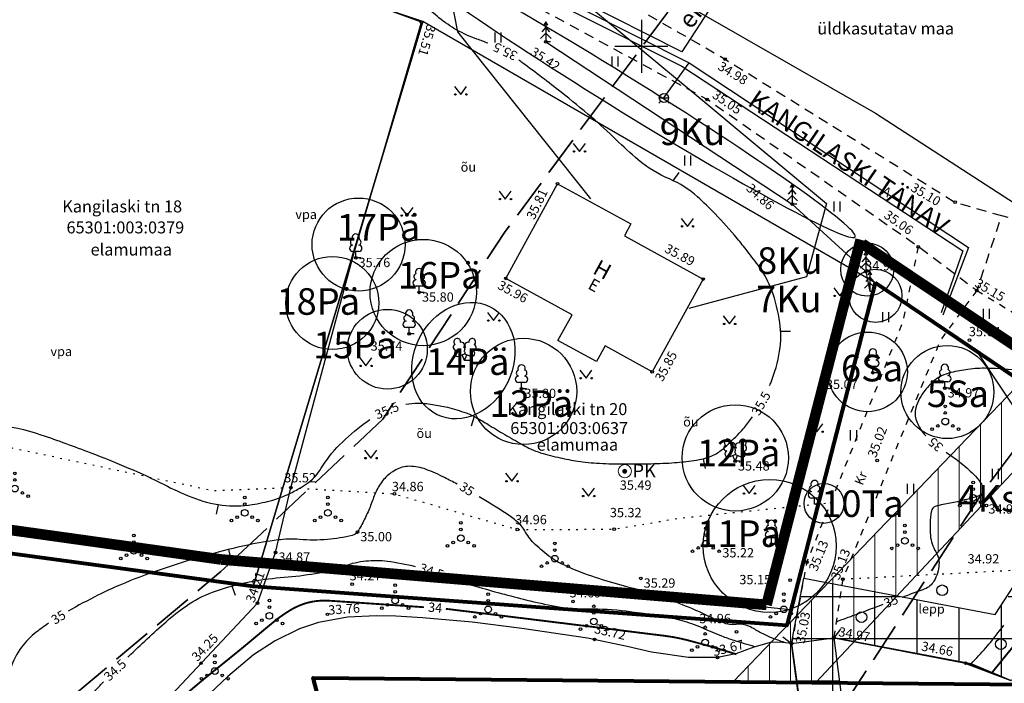
# Model space of a CAD drawing. Units: metres. Extents: x 0 to 553481, y 0 to 6584013.
# Drawn here: x 553303 to 553377, y 6583902 to 6583952 of the extents above; entities that cross this region are included whole.
import ezdxf
from ezdxf.enums import TextEntityAlignment as Align

# ---------------------------------------------------------------- set-up
doc = ezdxf.new("R2010")
doc.units = ezdxf.units.M
doc.header["$LTSCALE"] = 0.5
for name, pattern in [('ASFBET', [2.5, 1.5, -1]), ('HOONEKP', [0.02, 0.01, 0.01]), ('ISOPOHI', [0.2, 0.1, 0.1]), ('ISOPOOL', [8, 6, -2]), ('KATASTRIPIIR', [0.02, 0.01, 0.01]), ('KOLVIK', [1.25, 0.25, -1]), ('KRUUSKILL', [2, 1, -1]), ('PIIRID', [7.5, 5, -1, 0.5, -1]), ('SILD', [0.02, 0.01, 0.01]), ('VEEPIIR', [0.02, 0.01, 0.01])]:
    doc.linetypes.add(name, pattern=pattern)
doc.layers.get('0').update_dxf_attribs({"color": 1})
for name, color, linetype in [('AED', 4, 'Continuous'), ('HALJASTUS', 3, 'Continuous'), ('HOONE', 7, 'Continuous'), ('HORISONTAAL', 34, 'Continuous'), ('kallasrada', 210, 'Continuous'), ('korgus', 6, 'Continuous'), ('KTRASS', 1, 'Continuous'), ('MPKAABEL', 160, 'Continuous'), ('PIIR', 32, 'Continuous'), ('PLANEERITAVAALA-PIIR', 1, 'PIIRID'), ('PUU', 7, 'Continuous'), ('RAJATIS', 11, 'Continuous'), ('RAJATISEDET', 21, 'Continuous'), ('SITRASS', 104, 'Continuous'), ('TEE', 2, 'Continuous'), ('TEXT', 7, 'Continuous'), ('veekaitsevoond', 161, 'ISOPOOL'), ('VEEKOGU', 5, 'Continuous'), ('VKAEV', 7, 'Continuous'), ('vork', 15, 'Continuous'), ('VTRASS', 5, 'Continuous')]:
    doc.layers.add(name, color=color, linetype=linetype)
for name, color, linetype, lineweight in [('DENDRO', 3, 'Continuous', 30), ('DENDRO INFO', 7, 'Continuous', 30), ('servituut', 210, 'ISOPOOL', 20)]:
    doc.layers.add(name, color=color, linetype=linetype, lineweight=lineweight)
doc.styles.add('ESTS', font='romans.shx')
doc.styles.add('ITALIC', font='italic.shx')
doc.styles.add('romans', font='romans.shx')
doc.linetypes.add('-K-', pattern='A,10,-1.5,["K",romans,S=1.4,R=0,X=-0.7,Y=-0.7],-1.5,10,-3', length=26)
doc.linetypes.add('-KS-', pattern='A,5,[139,mkm.shx,S=0.8,R=0,X=0,Y=0],5,-1.5,["K",romans,S=1.4,R=0,X=-0.7,Y=-0.7],-1.5,10,-3', length=26)
doc.linetypes.add('-V-', pattern='A,10,-1.5,["V",romans,S=1.4,R=0,X=-0.7,Y=-0.7],-1.5,10,-3', length=26)
doc.linetypes.add('HEKK', pattern='A,0,[133,mkm.shx,S=0.6,R=0,X=0,Y=0],-2.5,[133,mkm.shx,S=0.3,R=0,X=0.3,Y=0],-2.5', length=5)
doc.linetypes.add('MP_KBL', pattern='A,8,-2,[138,mkm.shx,S=1,R=0,X=0,Y=0],6,[138,mkm.shx,S=1,R=180,X=0,Y=0],-2', length=18)
doc.linetypes.add('PUURIVI', pattern='A,0,[133,mkm.shx,S=0.8,R=0,X=0,Y=0],-5.6', length=5.6)
doc.linetypes.add('SI_KBL', pattern='A,8,-2,4,[132,mkm.shx,S=0.5,R=0,X=0,Y=0],4,-2', length=20)
doc.linetypes.add('VO_AED', pattern='A,2.5,[135,mkm.shx,S=0.6,R=0,X=0,Y=0],5,[135,mkm.shx,S=0.6,R=180,X=0,Y=0],2.5', length=10)

# ---------------------------------------------------------------- blocks, each defined once
blk = doc.blocks.new('SILOTS')
at = {"color": 0}
blk.add_line((-1.18, 1.18), (0, 0), dxfattribs=at)
blk = doc.blocks.new('LEHTP1')
at = {"color": 0, "linetype": 'Continuous'}
for p, q in [((0.48, 0.95), (-0.48, 0.95)), ((0, 0), (0, 0.95)), ((0.76, 0), (0, 0))]:
    blk.add_line(p, q, dxfattribs=at)
for centre, radius, start, end in [((0, 3.04), 0.554, 332.5799, 207.4201), ((-0.47, 1.42), 0.475, 90.0016, 269.3953), ((-0.34, 2.35), 0.465, 109.0217, 253.1415), ((0.34, 2.35), 0.465, 286.8508, 70.9859), ((0.47, 1.42), 0.475, 270.6047, 89.9984)]:
    blk.add_arc(centre, radius, start, end, dxfattribs=at)
blk = doc.blocks.new('VQSA')
at = {"color": 0, "linetype": 'Continuous'}
for centre, radius in [((0, 2.3), 0.2), ((0, 1.3), 0.2), ((0, 0), 0.5), ((-2, -1.15), 0.2), ((-1.13, -0.65), 0.2), ((1.13, -0.65), 0.2), ((2, -1.15), 0.2)]:
    blk.add_circle(centre, radius, dxfattribs=at)
blk = doc.blocks.new('VKORIS')
at = {"color": 0, "linetype": 'Continuous'}
for p, q in [((0, 4), (0, -4)), ((-4, 0), (4, 0))]:
    blk.add_line(p, q, dxfattribs=at)
blk = doc.blocks.new('mets')
at = {"color": 0, "linetype": 'Continuous'}
blk.add_circle((0, 0), 0.8, dxfattribs=at)
blk = doc.blocks.new('PRKAEV')
at = {"color": 0, "linetype": 'Continuous', "lineweight": 0}
for radius in [1, 0.3, 0.25, 0.2, 0.15, 0.1, 0.05]:
    blk.add_circle((0, 0), radius, dxfattribs=at)
at = {"color": 0, "linetype": 'Continuous', "lineweight": 0, "style": 'romans'}
blk.add_text('PK', height=2, dxfattribs=at).set_placement((1.17, -0.94))
blk = doc.blocks.new('LEHTP2')
at = {"color": 0, "linetype": 'Continuous'}
for p, q in [((-0.88, 0.67), (0.01, 1.02)), ((0, 0), (-0.35, 0.88)), ((0, 0), (0.36, 0.88)), ((0.76, 0), (0, 0)), ((0.01, 1.02), (0.89, 0.66))]:
    blk.add_line(p, q, dxfattribs=at)
at = {"color": 0, "linetype": 'Continuous', "flags": 128}
blk.add_lwpolyline([(0.01, 2.01), (-0.03, 1.86), (-0.03, 1.82), (-0.01, 1.76), (0.03, 1.69), (0.04, 1.65), (0.01, 1.58), (-0.04, 1.48), (-0.05, 1.43), (-0.04, 1.4), (-0.02, 1.34), (0.05, 1.22), (0.06, 1.18), (0.05, 1.14), (0.02, 1.07), (0.01, 1.02)], dxfattribs=at)
at = {"color": 0, "linetype": 'Continuous'}
for centre, radius, start, end in [((-1.11, 2.83), 0.512, 111.5027, 232.5173), ((-1.11, 2.83), 0.512, 350.4856, 111.5002), ((1.16, 2.81), 0.512, 67.6168, 188.6314), ((1.16, 2.81), 0.512, 306.5997, 67.6143), ((-1.26, 2.01), 0.448, 111.4304, 274.4987), ((-1.05, 1.12), 0.475, 111.5014, 291.5004), ((-0.44, 2.33), 0.448, 308.5041, 111.5725), ((0.01, 1.53), 0.475, 66.7655, 111.5015), ((0.48, 2.32), 0.45, 67.7016, 230.5126), ((1.07, 1.1), 0.475, 247.6166, 67.6155), ((1.29, 1.99), 0.448, 264.6183, 67.6866)]:
    blk.add_arc(centre, radius, start, end, dxfattribs=at)
blk = doc.blocks.new('KUUSK1')
at = {"color": 0, "linetype": 'Continuous'}
for p, q in [((0, 3), (-0.3, 2.5)), ((0.3, 2.5), (0, 3)), ((0, 3), (0, 0)), ((0, 2.2), (-0.6, 1.5)), ((0.6, 1.5), (0, 2.2)), ((0, 1.3), (-0.8, 0.5)), ((0.8, 0.5), (0, 1.3)), ((0.72, 0), (0, 0))]:
    blk.add_line(p, q, dxfattribs=at)
blk = doc.blocks.new('HEIN')
at = {"color": 0, "linetype": 'Continuous'}
for p, q in [((-0.46, 0.76), (-0.46, -0.76)), ((0.46, 0.76), (0.46, -0.76))]:
    blk.add_line(p, q, dxfattribs=at)
blk = doc.blocks.new('MURU')
at = {"color": 0, "linetype": 'Continuous'}
for p, q in [((-0.93, 1.21), (0, 0)), ((0, 0), (0.89, 1.21))]:
    blk.add_line(p, q, dxfattribs=at)
for centre in [(-0.8, 0), (0.86, 0)]:
    blk.add_ellipse(centre, major_axis=(0.0778, 0.0778), ratio=1, start_param=5.497787, end_param=11.780972, dxfattribs=at)
blk = doc.blocks.new('ISOJ')
at = {"color": 0, "linetype": 'Continuous'}
blk.add_line((0, 0), (0, 1.5), dxfattribs=at)
blk = doc.blocks.new('VESIIB')
at = {"color": 0, "linetype": 'Continuous'}
for p, q in [((-0.7, 0), (0.7, 0)), ((-0.49, -0.49), (-0.77, -0.77)), ((0.49, -0.49), (0.77, -0.77))]:
    blk.add_line(p, q, dxfattribs=at)
blk.add_circle((0, 0), 0.7, dxfattribs=at)

msp = doc.modelspace()

# ---------------------------------------------------------------- hatches: boundary and pattern name
at = {"layer": 'kallasrada', "lineweight": 25}
h = msp.add_hatch(dxfattribs=at)
h.set_pattern_fill('NET', color=256, style=0)
h.paths.add_polyline_path([(553253.24, 6583801.937), (553250.789, 6583805.226), (553264.852, 6583813.576), (553274.015, 6583818.07), (553281.026, 6583824.619), (553294.801, 6583832.011), (553304.713, 6583839.396), (553308.965, 6583841.748), (553315.251, 6583848.022), (553347.856, 6583875.162), (553368.467, 6583895.076), (553369.556, 6583895.944), (553362.467, 6583896.684), (553361.312, 6583905.051), (553362.225, 6583909.977), (553376.617, 6583907.234), (553385.92, 6583920.056), (553388.365, 6583918.892), (553377.806, 6583902.267), (553374.267, 6583903.613), (553364.488, 6583905.477), (553365.177, 6583900.426), (553372.134, 6583899.695), (553376.369, 6583898.183), (553376.193, 6583896.897), (553363.468, 6583884.286), (553351.553, 6583873.085), (553335.166, 6583859.202), (553318.867, 6583845.946), (553311.354, 6583838.746), (553299.897, 6583830.82), (553283.078, 6583821.187), (553274.419, 6583813.815), (553266.198, 6583810.181)])
at = {"layer": 'servituut', "linetype": 'Continuous', "lineweight": 20}
h = msp.add_hatch(dxfattribs=at)
h.set_pattern_fill('ANSI31', color=256, scale=0.5, angle=45, style=0)
h.paths.add_polyline_path([(553356.913, 6583902.183), (553379.989, 6583926.196), (553383.5, 6583923.845), (553363.124, 6583902.124)])

# ---------------------------------------------------------------- linework, layer by layer
at = {"layer": 'AED', "linetype": 'VO_AED', "flags": 128}
for points in [[(553323.627, 6583916.781), (553328.346, 6583934.309), (553333.449, 6583951.81), (553330.893, 6583952.731), (553327.133, 6583954.111)], [(553287.679, 6583920.924), (553284.236, 6583914.059), (553292.373, 6583905.47), (553304.827, 6583893.028), (553313.898, 6583900.391), (553321.112, 6583908.088), (553322.477, 6583911.909), (553323.627, 6583916.781)]]:
    msp.add_lwpolyline(points, dxfattribs=at)
at = {"layer": 'DENDRO'}
for centre, radius in [((553328.718, 6583935.081), 3.5), ((553326.746, 6583930.681), 3.5), ((553357.068, 6583919.025), 4), ((553363.745, 6583915.597), 1.5)]:
    msp.add_circle(centre, radius, dxfattribs=at)
at = {"layer": 'DENDRO', "color": 5}
for centre in [(553333.582, 6583931.469), (553341.135, 6583924.027)]:
    msp.add_circle(centre, 4, dxfattribs=at)
at = {"layer": 'DENDRO', "color": 3}
for centre, radius in [((553367.004, 6583933.196), 2), ((553367.616, 6583931.221), 2), ((553373.025, 6583923.979), 3.5)]:
    msp.add_circle(centre, radius, dxfattribs=at)
at = {"layer": 'DENDRO', "color": 2}
for centre, radius in [((553330.887, 6583927.2), 3), ((553359.657, 6583912.392), 5)]:
    msp.add_circle(centre, radius, dxfattribs=at)
at = {"layer": 'DENDRO', "color": 42}
msp.add_circle((553367.024, 6583925.495), 3, dxfattribs=at)
at = {"layer": 'DENDRO', "color": 2, "extrusion": (0, 0, -1)}
msp.add_ellipse((553348.255, 6583946.71), major_axis=(-17.828, 11.049), ratio=0.059729, dxfattribs=at)
at = {"layer": 'DENDRO'}
msp.add_ellipse((553336.605, 6583926.347), major_axis=(1.972, 4.072), ratio=0.822173, start_param=-1.570796, end_param=4.712389, dxfattribs=at)
at = {"layer": 'HALJASTUS', "linetype": 'PUURIVI', "flags": 128}
msp.add_lwpolyline([(553342.802, 6583950.341), (553361.341, 6583938.13), (553366.889, 6583933.042), (553367.205, 6583931.552)], dxfattribs=at)
at = {"layer": 'HALJASTUS', "linetype": 'HEKK', "flags": 128}
msp.add_lwpolyline([(553375.107, 6583927.261), (553381.737, 6583917.259)], dxfattribs=at)
at = {"layer": 'HALJASTUS', "linetype": 'KOLVIK', "flags": 128}
for points in [[(553323.627, 6583916.781), (553317.791, 6583916.541), (553289.066, 6583922.646)], [(553323.627, 6583916.781), (553331.414, 6583916.321), (553340.663, 6583913.634), (553347.952, 6583913.657), (553352.89, 6583914.497), (553364.238, 6583915.655)], [(553365.158, 6583909.906), (553378.419, 6583910.599), (553383.024, 6583909.767)]]:
    msp.add_lwpolyline(points, dxfattribs=at)
at = {"layer": 'HOONE', "linetype": 'HOONEKP', "flags": 128}
msp.add_lwpolyline([(553343.69, 6583939.66), (553349.216, 6583936.635), (553348.722, 6583935.733), (553354.657, 6583932.484), (553350.818, 6583925.506), (553347.269, 6583927.458), (553346.616, 6583926.271), (553343.725, 6583927.862), (553344.785, 6583929.789), (553339.791, 6583932.537), (553343.69, 6583939.66)], dxfattribs=at)
at = {"layer": 'HORISONTAAL', "linetype": 'ISOPOHI'}
for points in [[(553338.456, 6583950.225, 0.016975), (553337.627, 6583950.544, -0.088696), (553334.764, 6583952.148, -0.019912), (553333.731, 6583953.067, -0.016794), (553332.59, 6583954.244, -0.050804), (553331.658, 6583955.509, 0.050651), (553330.725, 6583956.777, 0.074945), (553330.358, 6583957.076, 0.03276), (553329.397, 6583957.565)], [(553359.652, 6583924.474, 0.003439), (553359.733, 6583924.661, 0.062295), (553360.408, 6583927.058, 0.072614), (553360.42, 6583929.197, 0.052903), (553359.809, 6583931.633, 0.067904), (553358.893, 6583933.365, 0.008866), (553357.976, 6583934.596, 0.011224), (553357.214, 6583935.538, 0.014531), (553355.544, 6583937.398, 0.019977), (553354.238, 6583938.664, 0.082141), (553352.113, 6583940.014, -0.075002), (553349.768, 6583941.459, -0.018131), (553348.088, 6583942.986, 0.016596), (553346.258, 6583944.661, 0.010408), (553343.955, 6583946.55, 0.008558), (553341.069, 6583948.74, 0.006726), (553340.783, 6583948.944, -0.088696)], [(553381.536, 6583924.425, 0.039088), (553379.729, 6583925.308, 0.066791), (553378.583, 6583925.593, 0.02171), (553376.007, 6583925.764, 0.039306), (553374.583, 6583925.685, 0.026775), (553373.316, 6583925.445, 0.044556), (553372.583, 6583925.193, 0.07493), (553372.099, 6583924.884, 0.040097), (553371.352, 6583924.117, 0.105098), (553370.661, 6583922.798, 0.160777), (553370.706, 6583921.812, 0.072155), (553371.187, 6583920.948, 0.018731), (553371.413, 6583920.675, 0.025723)], [(553332.282, 6583923.056, -0.024494), (553333.193, 6583923.148, -0.045114), (553333.69, 6583923.129, -0.009715), (553334.855, 6583922.955, -0.020247), (553335.408, 6583922.838, -0.023778), (553336.826, 6583922.406, -0.042458), (553337.581, 6583922.061, -0.01039), (553338.473, 6583921.534, 0.007429), (553339.715, 6583920.79, 0.00274), (553341.011, 6583920.049, 0.007), (553341.524, 6583919.769, 0.044384), (553342.234, 6583919.471, 0.02225), (553343.715, 6583919.07, 0.011074), (553345.044, 6583918.804, 0.019769), (553345.797, 6583918.701, 0.007928), (553346.633, 6583918.634, 0.007253), (553347.55, 6583918.588, 0.008809), (553348.692, 6583918.567, 0.004962), (553350.718, 6583918.587, 0.013667), (553352.507, 6583918.671, 0.016954), (553353.942, 6583918.827, 0.026578), (553354.733, 6583918.983, 0.03816), (553355.265, 6583919.162, 0.031812), (553355.624, 6583919.342, 0.027473), (553356.013, 6583919.598, 0.03008), (553356.294, 6583919.834, 0.007399), (553357.364, 6583920.877, 0.027843), (553357.755, 6583921.317, 0.016255), (553358.356, 6583922.125)], [(553301.263, 6583921.51, -0.063669), (553304.816, 6583920.769, -0.007541), (553308.558, 6583919.412, -0.009754), (553311.413, 6583918.263, -0.018099), (553314.078, 6583917.015, 0.023309), (553316.158, 6583916.066, 0.065039), (553318.446, 6583915.479, 0.067986), (553320.706, 6583915.511, 0.033565), (553322.26, 6583915.855, 0.040492), (553323.493, 6583916.326, 0.020579), (553324.354, 6583916.783, 0.027922), (553324.954, 6583917.179, 0.099149), (553325.909, 6583918.24, -0.063024), (553327.28, 6583920.003, -0.036065), (553329.148, 6583921.613, -0.013861), (553329.575, 6583921.913, -0.063859)], [(553372.943, 6583919.444, -0.024511), (553373.937, 6583918.737, -0.026852), (553375.016, 6583917.788, -0.050579), (553375.506, 6583917.2, -0.149491), (553375.709, 6583916.536, -0.29071), (553375.506, 6583916.216, -0.040286), (553375.197, 6583916.101, -0.009075), (553373.783, 6583915.725, -0.023261), (553372.713, 6583915.513, 0.041829), (553372.123, 6583915.373, 0.278713), (553371.83, 6583915.033, 0.063241), (553371.754, 6583913.191, 0.117222), (553372.156, 6583911.971, -0.153036), (553372.4, 6583911.008, -0.118763), (553372.023, 6583909.755, -0.172059), (553371.323, 6583909.163, -0.002542), (553370.16, 6583908.731, 0.001193), (553369.595, 6583908.523, 0.00006)], [(553336.127, 6583917.052, 0.007065), (553335.19, 6583917.542, 0.023223), (553333.814, 6583918.159, 0.098173), (553332.536, 6583918.391, 0.121156), (553331.513, 6583918.121, 0.07989), (553330.691, 6583917.486, 0.079347), (553330.105, 6583916.62, 0.02115), (553329.719, 6583915.692, -0.020465), (553329.322, 6583914.732, -0.014933), (553328.848, 6583913.785, -0.040804), (553328.637, 6583913.459, -0.168291), (553328.235, 6583913.195, -0.041615), (553326.369, 6583912.886, -0.040265), (553324.281, 6583912.885, 0.051296), (553322.641, 6583912.848, 0.021076), (553320.388, 6583912.468, 0.015764), (553317.421, 6583911.739, 0.014468), (553313.788, 6583910.611, 0.016947), (553310.753, 6583909.454, 0.01753), (553309.107, 6583908.693, 0.010979), (553306.861, 6583907.494, 0.037192)], [(553360.749, 6583905.147, -0.016041), (553359.869, 6583905.46, -0.022848), (553359.27, 6583905.727, -0.017717), (553358.539, 6583906.126, 0.029971), (553358.1, 6583906.352, 0.135072), (553357.146, 6583906.493, -0.126153), (553356.123, 6583906.627, -0.021431), (553355.03, 6583907.119, 0.0189), (553353.793, 6583907.684, 0.003931), (553351.911, 6583908.442, 0.009413), (553351.117, 6583908.738, 0.029094), (553349.959, 6583909.07, -0.016181), (553347.864, 6583909.612, -0.015908), (553345.753, 6583910.306, -0.021209), (553344.212, 6583910.942, -0.046451), (553343.205, 6583911.529, -0.03516), (553342.019, 6583912.508, -0.073627), (553341.291, 6583913.439, 0.086465), (553340.649, 6583914.218, 0.033877), (553339.828, 6583914.832, 0.008767), (553337.785, 6583916.103, 0.015292)], [(553311.361, 6583904.027, -0.000211), (553311.411, 6583904.076, -0.013656), (553314.236, 6583906.696, -0.027493), (553315.743, 6583907.879, -0.063696), (553317.727, 6583908.92, -0.045066), (553320.777, 6583909.75, -0.025725), (553323.114, 6583910.042, 0.02561), (553325.461, 6583910.335, 0.040039), (553327.693, 6583910.918, -0.057345), (553329.267, 6583911.271, -0.057383), (553330.89, 6583911.258, -0.034332), (553332.989, 6583910.851, -0.019102)], [(553335.705, 6583909.967, 0.015925), (553337.768, 6583909.297, 0.010487), (553341.627, 6583908.267, 0.01887), (553343.802, 6583907.821, 0.045532), (553346, 6583907.659, -0.035075), (553348.855, 6583907.508, -0.016876), (553352.298, 6583906.965, -0.038282), (553353.782, 6583906.56, -0.017538), (553354.559, 6583906.251, 0.009135), (553356.041, 6583905.632, 0.016802), (553356.968, 6583905.301, 0.010264), (553358.511, 6583904.842)], [(553368.183, 6583907.992, 0.00003), (553367.405, 6583907.699, -0.000053), (553365.963, 6583907.155, -0.00254), (553365.674, 6583907.048, -0.000756), (553364.702, 6583906.694)], [(553305.383, 6583906.581, 0.015718), (553304.456, 6583905.902, 0.064627), (553303.355, 6583904.785, 0.091028), (553302.531, 6583903.151, -0.057699), (553301.409, 6583900.506, -0.015772), (553299.955, 6583898.124, -0.07277), (553299.552, 6583897.668, -0.063744), (553298.716, 6583897.129, 0.027247), (553296.68, 6583896.015, 0.01595), (553292.642, 6583893.329, 0.08033), (553291.952, 6583892.648, 0.07405), (553291.132, 6583891.086, -0.031247), (553289.519, 6583887.25, -0.006185), (553287.105, 6583882.533, -0.042844), (553286.691, 6583881.888, -0.040938), (553285.764, 6583880.87, -0.010664), (553282.752, 6583878.178, -0.002758)], [(553374.814, 6583903.53, 0.007462), (553375.937, 6583904.743, 0.017951), (553376.377, 6583905.271, 0.001147), (553377.281, 6583906.442, 0.022422)], [(553284.634, 6583876.591, 0.000112), (553284.944, 6583876.862, 0.004823), (553290.718, 6583882.016, 0.075886), (553291.03, 6583882.4, 0.009986), (553291.267, 6583882.826, 0.000924), (553293.738, 6583887.483, 0.00102), (553294.407, 6583888.757, -0.001719), (553294.805, 6583889.512, -0.087894), (553295.438, 6583890.321, -0.047312), (553296.964, 6583891.45, -0.060982), (553298.603, 6583892.183, 0.041205), (553301.063, 6583893.169, 0.027326), (553303.95, 6583894.814, 0.053322), (553305.277, 6583895.886, 0.132882), (553306.328, 6583897.718, -0.113045), (553307.473, 6583899.908, -0.01256), (553309.143, 6583901.768, -0.001632), (553309.518, 6583902.162, -0.013656)]]:
    msp.add_lwpolyline(points, format="xyb", dxfattribs=at)
at = {"layer": 'HORISONTAAL', "linetype": 'ISOPOHI', "const_width": 0.14}
for points in [[(553383.189, 6583912.12, 0.008408), (553381.739, 6583909.577, -0.032439), (553381.173, 6583908.686, -0.01779), (553380.624, 6583907.989, 0.0036), (553377.818, 6583904.625, 0.001641), (553377.404, 6583904.118, 0.000673), (553376.399, 6583902.876)], [(553333.65, 6583907.788, 0.000046), (553329.838, 6583908.051, 0.000146), (553328.078, 6583908.172, 0.000166), (553326.532, 6583908.277, 0.049232), (553325.48, 6583908.244, 0.053183), (553324.531, 6583908.017, 0.050523), (553323.575, 6583907.563, 0.03547), (553322.345, 6583906.695, 0.003487), (553320.726, 6583905.352, -0.004605), (553319.498, 6583904.338, -0.00079), (553318.094, 6583903.204, 0.001049), (553317.037, 6583902.349, 0.004977), (553316.821, 6583902.17, 0.000401), (553314.166, 6583899.921, 0.020351), (553313.068, 6583898.91, 0.011009), (553311.16, 6583896.918)], [(553357.158, 6583904.245, 0.014248), (553353.451, 6583905.313, 0.032017), (553351.763, 6583905.634, 0.000074), (553346.24, 6583906.322, 0.000292), (553344.845, 6583906.494, 0.000169), (553335.284, 6583907.668, 0.010632)]]:
    msp.add_lwpolyline(points, format="xyb", dxfattribs=at)
at = {"layer": 'kallasrada', "lineweight": 25}
for p, q in [((553376.617, 6583907.234), (553381.544, 6583914.824)), ((553361.312, 6583905.051), (553362.225, 6583909.977)), ((553361.312, 6583905.051), (553362.225, 6583909.977)), ((553362.225, 6583909.977), (553376.617, 6583907.234)), ((553362.225, 6583909.977), (553376.617, 6583907.234)), ((553361.312, 6583905.051), (553362.467, 6583896.684)), ((553362.467, 6583896.684), (553361.312, 6583905.051)), ((553364.488, 6583905.477), (553374.267, 6583903.613)), ((553374.814, 6583903.53), (553364.488, 6583905.477)), ((553364.488, 6583905.477), (553365.143, 6583900.425)), ((553364.489, 6583905.481), (553365.143, 6583900.425)), ((553374.267, 6583903.613), (553377.806, 6583902.267)), ((553377.806, 6583902.267), (553374.814, 6583903.53))]:
    msp.add_line(p, q, dxfattribs=at)
at = {"layer": 'korgus', "linetype": 'Continuous'}
for centre in [(553333.449, 6583951.81), (553342.802, 6583950.341), (553356.297, 6583949.037), (553354.943, 6583945.996), (553343.69, 6583939.66), (553361.341, 6583938.13), (553373.609, 6583938.265), (553370.844, 6583934.915), (553328.504, 6583934.08), (553339.791, 6583932.537), (553354.657, 6583932.484), (553366.889, 6583933.042), (553375.24, 6583931.62), (553333.281, 6583931.482), (553332.526, 6583928.363), (553374.693, 6583927.886), (553350.818, 6583925.506), (553367.423, 6583925.438), (553340.984, 6583924.234), (553372.838, 6583924.275), (553357.056, 6583918.772), (553367.75, 6583918.825), (553348.757, 6583918.026), (553323.627, 6583916.781), (553331.414, 6583916.321), (553328.633, 6583913.448), (553340.663, 6583913.634), (553347.952, 6583913.657), (553359.791, 6583912.533), (553322.477, 6583911.909), (553362.447, 6583911.174), (553328.237, 6583909.515), (553349.963, 6583909.958), (553361.19, 6583909.819), (553365.158, 6583909.906), (553321.112, 6583908.088), (553344.856, 6583908.218), (553326.371, 6583907.253), (553357.162, 6583905.932), (553346.48, 6583905.368), (553361.312, 6583905.051), (553364.488, 6583905.477), (553316.86, 6583903.567), (553355.733, 6583904.006), (553374.384, 6583903.586)]:
    msp.add_circle(centre, 0.1, dxfattribs=at)
at = {"layer": 'KTRASS', "linetype": '-K-'}
msp.add_lwpolyline([(553260.156, 6584010.201), (553264.69, 6584000.85), (553276.073, 6583984.343), (553285.7, 6583977), (553306.99, 6583965.99), (553312.24, 6583964.12), (553337.3, 6583956.42), (553353.038, 6583948.501), (553374.203, 6583934.602), (553372.568, 6583929.944)], dxfattribs=at)
at = {"layer": 'KTRASS', "color": 6, "linetype": '-KS-'}
msp.add_lwpolyline([(553355.096, 6583952.749), (553353.05, 6583949.592), (553337.736, 6583957.323), (553313.087, 6583964.851), (553308.268, 6583966.534), (553286.645, 6583977.461), (553285.996, 6583977.904), (553284.583, 6583979.014), (553277.021, 6583984.795), (553265.649, 6584001.209), (553261.189, 6584010.201)], dxfattribs=at)
at = {"layer": 'MPKAABEL', "linetype": 'MP_KBL', "flags": 128}
msp.add_lwpolyline([(553334.929, 6583964.151), (553335.45, 6583954.692), (553336.171, 6583951.096), (553346.182, 6583938.529)], dxfattribs=at)
at = {"layer": 'PIIR', "linetype": 'KATASTRIPIIR', "flags": 128}
for points in [[(553319.442, 6583967.718), (553338.74, 6583961.52), (553367.62, 6583944.97), (553388.63, 6583931.37), (553389.234, 6583950.246)], [(553299.839, 6583943.206), (553284.34, 6583914.29), (553320.79, 6583909.34), (553333.56, 6583951.86), (553316.241, 6583957.654)]]:
    msp.add_lwpolyline(points, dxfattribs=at)
for points in [[(553333.56, 6583951.86), (553320.79, 6583909.34), (553360.95, 6583906.42), (553367.59, 6583932.21)], [(553293.73, 6583835.68), (553305.18, 6583822.45), (553329.55, 6583838.82), (553331.73, 6583840.28), (553376.06, 6583879.38), (553392.31, 6583901.85), (553325.29, 6583902.48), (553326.37, 6583898.34), (553328.75, 6583889.2), (553280.66, 6583850.78)]]:
    msp.add_lwpolyline(points, close=True, dxfattribs=at)
at = {"layer": 'PIIR', "linetype": 'KATASTRIPIIR', "lineweight": 80, "flags": 128}
msp.add_lwpolyline([(553367.59, 6583932.21), (553360.95, 6583906.42), (553320.79, 6583909.34), (553284.34, 6583914.28), (553240.66, 6583941.38), (553210.72, 6583941.5), (553197.25, 6583929.34), (553195, 6583920.05), (553203.33, 6583847.78), (553236.15, 6583841.56), (553236.51, 6583842.25), (553280.66, 6583850.78), (553328.75, 6583889.2), (553326.37, 6583898.34), (553325.29, 6583902.48), (553392.31, 6583901.85), (553400.81, 6583909.76), (553386.12, 6583919.69)], close=True, dxfattribs=at)
at = {"layer": 'PLANEERITAVAALA-PIIR', "color": 12, "ltscale": 0.7, "true_color": 0xc70000, "const_width": 0.8}
for points in [[(553366.506, 6583935.445), (553359.421, 6583907.966)], [(553404.016, 6583910.109), (553366.631, 6583935.141)], [(553318.388, 6583911.379), (553284.971, 6583916.059)], [(553359.421, 6583907.966), (553318.388, 6583911.379)]]:
    msp.add_lwpolyline(points, dxfattribs=at)
at = {"layer": 'RAJATIS', "linetype": 'SILD', "flags": 128}
msp.add_lwpolyline([(553361.312, 6583905.051), (553364.488, 6583905.477), (553365.143, 6583900.425), (553361.968, 6583899.998), (553361.312, 6583905.051)], dxfattribs=at)
at = {"layer": 'servituut', "linetype": 'Continuous', "lineweight": 20, "flags": 128}
msp.add_lwpolyline([(553356.913, 6583902.183), (553379.989, 6583926.196), (553383.5, 6583923.845), (553363.124, 6583902.124), (553356.913, 6583902.183)], dxfattribs=at)
at = {"layer": 'SITRASS', "linetype": 'SI_KBL', "flags": 128}
for points in [[(553328.084, 6583962.126), (553331.517, 6583961.07), (553339.385, 6583958.314), (553341.239, 6583956.938), (553342.492, 6583956.009), (553348.314, 6583951.166), (553354.465, 6583946.05), (553358.117, 6583943.012), (553363.939, 6583938.169), (553362.436, 6583932.657)], [(553362.436, 6583932.657), (553353.578, 6583930.257)]]:
    msp.add_lwpolyline(points, dxfattribs=at)
at = {"layer": 'TEE', "color": 251, "linetype": 'ASFBET', "flags": 128}
msp.add_lwpolyline([(553328.749, 6583961.737), (553341, 6583957.35), (553347.814, 6583953.927), (553356.297, 6583949.037), (553373.609, 6583938.265), (553377.107, 6583937.257), (553375.24, 6583931.62), (553370.844, 6583934.915), (553354.943, 6583945.996), (553339.689, 6583954.275), (553330.466, 6583957.832), (553327.762, 6583958.68)], dxfattribs=at)
at = {"layer": 'TEE', "color": 251, "linetype": 'KRUUSKILL', "flags": 128}
for points in [[(553377.107, 6583937.257), (553380.466, 6583936.423), (553382.081, 6583936.898)], [(553370.844, 6583934.915), (553369.656, 6583929.213), (553362.447, 6583911.174), (553361.312, 6583905.051)], [(553375.24, 6583931.62), (553372.511, 6583927.895), (553365.158, 6583909.906), (553364.489, 6583905.481)], [(553375.24, 6583931.62), (553380.102, 6583928.672), (553385.214, 6583924.134), (553388.159, 6583921.355)]]:
    msp.add_lwpolyline(points, dxfattribs=at)
at = {"layer": 'veekaitsevoond', "color": 205, "lineweight": 35, "flags": 128}
for points in [[(553361.51, 6583965.418), (553339.751, 6583936.065), (553330.554, 6583921.942)], [(553330.554, 6583921.942), (553318.362, 6583910.48), (553306.94, 6583900.863), (553301.976, 6583896.597), (553285.209, 6583882.925), (553278.163, 6583876.141), (553271.375, 6583871.445)]]:
    msp.add_lwpolyline(points, dxfattribs=at)
at = {"layer": 'veekaitsevoond', "lineweight": 35, "flags": 128}
msp.add_lwpolyline([(553382.813, 6583926.03), (553375.589, 6583916.284), (553365.101, 6583900.21)], dxfattribs=at)
at = {"layer": 'VEEKOGU', "linetype": 'VEEPIIR', "flags": 128}
for points in [[(553389.504, 6583918.861), (553384.911, 6583912.665), (553379.721, 6583904.695), (553378.26, 6583902.418), (553377.806, 6583902.267), (553374.453, 6583903.577), (553364.488, 6583905.477)], [(553358.524, 6583907.892), (553361.255, 6583907.605)], [(553361.312, 6583905.051), (553360.634, 6583905.144), (553359.798, 6583905.149), (553358.464, 6583904.789), (553357.109, 6583904.274), (553355.733, 6583904.006), (553353.553, 6583903.997), (553350.766, 6583904.416), (553348.927, 6583904.824), (553345.956, 6583905.469), (553341.015, 6583906.199), (553337.28, 6583906.653), (553333.526, 6583906.996), (553331.534, 6583907.112), (553330.067, 6583907.147), (553327.881, 6583907.04), (553325.709, 6583906.638), (553324.273, 6583906.159), (553322.435, 6583905.268), (553320.82, 6583904.21), (553318.867, 6583902.583), (553317.109, 6583900.902), (553315.756, 6583899.69), (553313.852, 6583898.286), (553311.854, 6583896.992), (553310.174, 6583895.883), (553307.586, 6583893.806), (553306.14, 6583892.303), (553303.515, 6583889.463), (553300.492, 6583886.308), (553297.297, 6583883.32), (553294.49, 6583880.713), (553292.782, 6583879.13), (553289.168, 6583875.779), (553286.199, 6583873.175), (553282.767, 6583870.266), (553279.458, 6583867.462), (553277.447, 6583865.758), (553274.452, 6583863.93), (553270.524, 6583861.532), (553264.041, 6583858.27), (553256.767, 6583856.317), (553247.146, 6583854.518), (553238.963, 6583854.159), (553227.185, 6583855.957), (553202.577, 6583861.897), (553201.945, 6583861.651), (553199.243, 6583853.228), (553199.401, 6583852.63), (553207.472, 6583851.358), (553214.371, 6583850.429), (553229.16, 6583847.92), (553237.585, 6583847.301), (553246.34, 6583847.496), (553254.339, 6583848.764), (553261.72, 6583850.898), (553267.287, 6583852.72), (553272.412, 6583855.327), (553279.875, 6583860.722), (553287.271, 6583866.987), (553296.149, 6583875.019), (553306.315, 6583884.589), (553310.128, 6583887.992), (553313.78, 6583890.626), (553317.446, 6583892.837), (553321.743, 6583894.841), (553326.788, 6583896.628), (553329.638, 6583897.024), (553334.493, 6583897.655), (553341.388, 6583899.161), (553345.165, 6583899.772), (553349.667, 6583899.674), (553354.984, 6583899.711), (553358.626, 6583899.871), (553361.968, 6583899.998)]]:
    msp.add_lwpolyline(points, dxfattribs=at)
at = {"layer": 'VTRASS', "linetype": '-V-'}
for points in [[(553285.7, 6583977.5), (553286.39, 6583977.03), (553307.594, 6583966.24), (553312.931, 6583964.376), (553337.549, 6583956.858), (553353.587, 6583948.761), (553374.618, 6583934.861), (553372.699, 6583929.761)], [(553351.703, 6583946.109), (553353.587, 6583948.761)]]:
    msp.add_lwpolyline(points, dxfattribs=at)

# ---------------------------------------------------------------- block references
at = {"layer": 'HALJASTUS', "linetype": 'Continuous', "xscale": 0.5, "yscale": 0.5, "zscale": 0.5}
for name, p in [('HEIN', (553339.2, 6583950.656)), ('HEIN', (553348.011, 6583948.858)), ('MURU', (553336.405, 6583946.376)), ('MURU', (553345.34, 6583942.09)), ('HEIN', (553353.477, 6583941.408)), ('MURU', (553339.757, 6583938.502)), ('MURU', (553332.372, 6583937.262)), ('HEIN', (553364.708, 6583937.936)), ('MURU', (553353.468, 6583936.448)), ('MURU', (553364.948, 6583931.219)), ('HEIN', (553375.954, 6583929.867)), ('MURU', (553338.885, 6583929.359)), ('MURU', (553356.632, 6583929.111)), ('HEIN', (553368.372, 6583929.614)), ('MURU', (553329.268, 6583925.949)), ('MURU', (553345.836, 6583925.019)), ('VQSA', (553372.877, 6583921.755)), ('MURU', (553363.21, 6583920.989)), ('HEIN', (553365.952, 6583920.726)), ('MURU', (553329.64, 6583919.005)), ('VQSA', (553302.849, 6583916.713)), ('MURU', (553340.251, 6583917.269)), ('HEIN', (553376.635, 6583917.813)), ('MURU', (553358.121, 6583916.339)), ('HEIN', (553370.244, 6583916.692)), ('VQSA', (553374.968, 6583916.025)), ('MURU', (553346.021, 6583916.152)), ('VQSA', (553320.147, 6583914.889)), ('VQSA', (553326.416, 6583914.889)), ('VQSA', (553336.41, 6583912.987)), ('VQSA', (553369.841, 6583912.79)), ('VQSA', (553311.816, 6583912.035)), ('VQSA', (553354.85, 6583912.571)), ('VQSA', (553343.488, 6583911.442)), ('VQSA', (553331.472, 6583908.292)), ('VQSA', (553338.465, 6583907.628)), ('VQSA', (553360.718, 6583907.628)), ('mets', (553372.642, 6583909.063)), ('VQSA', (553322.003, 6583907.141)), ('VQSA', (553346.427, 6583906.709)), ('mets', (553366.564, 6583907.037)), ('VQSA', (553354.797, 6583905.127)), ('mets', (553377.051, 6583905.011)), ('VQSA', (553317.896, 6583902.984))]:
    msp.add_blockref(name, p, dxfattribs=at)
at = {"layer": 'HORISONTAAL', "xscale": 0.5, "yscale": 0.5, "zscale": 0.5}
for p, rotation in [((553352.402, 6583939.885), 323.7624347838053), ((553360.481, 6583928.569), 270.0801000947981), ((553337.423, 6583922.131), 163.0076283865485), ((553354.658, 6583918.965), 191.5437567447718), ((553318.146, 6583915.521), 168.4201386392295), ((553318.926, 6583912.134), 194.4471692027618), ((553319.18, 6583909.389), 200.3790555516852)]:
    msp.add_blockref('ISOJ', p, dxfattribs=dict(at, rotation=rotation))
at = {"layer": 'PUU', "linetype": 'Continuous', "xscale": 0.5, "yscale": 0.5, "zscale": 0.5}
for name, p in [('KUUSK1', (553342.802, 6583950.341)), ('KUUSK1', (553361.341, 6583938.13)), ('LEHTP1', (553328.504, 6583934.08)), ('KUUSK1', (553366.889, 6583933.042)), ('LEHTP1', (553333.281, 6583931.482)), ('KUUSK1', (553367.205, 6583931.552)), ('LEHTP1', (553332.526, 6583928.363)), ('LEHTP2', (553336.696, 6583926.344)), ('LEHTP1', (553367.423, 6583925.438)), ('LEHTP1', (553340.984, 6583924.234)), ('LEHTP1', (553372.838, 6583924.275)), ('LEHTP2', (553357.056, 6583918.772)), ('LEHTP1', (553363.036, 6583915.532)), ('LEHTP1', (553359.791, 6583912.533))]:
    msp.add_blockref(name, p, dxfattribs=at)
at = {"layer": 'RAJATISEDET', "xscale": 0.5, "yscale": 0.5, "zscale": 0.5}
for p, rotation in [((553364.488, 6583905.477), 277.8697814907739), ((553361.312, 6583905.051), 7.765663334409575)]:
    msp.add_blockref('SILOTS', p, dxfattribs=dict(at, rotation=rotation))
at = {"layer": 'VKAEV', "ltscale": 0.5, "xscale": 0.5, "yscale": 0.5, "zscale": 0.5}
msp.add_blockref('VESIIB', (553351.703, 6583946.109), dxfattribs=at)
at = {"layer": 'VKAEV', "linetype": 'Continuous', "xscale": 0.5, "yscale": 0.5, "zscale": 0.5}
msp.add_blockref('PRKAEV', (553348.757, 6583918.026), dxfattribs=at)
at = {"layer": 'vork', "linetype": 'Continuous', "xscale": 0.5, "yscale": 0.5, "zscale": 0.5}
msp.add_blockref('VKORIS', (553350, 6583950), dxfattribs=at)

# ---------------------------------------------------------------- texts
at = {"layer": 'DENDRO INFO', "lineweight": 25, "char_height": 2, "attachment_point": 1, "style": 'romans'}
for s, insert in [('{\\f@Arial Unicode MS|b0|i0|c0|p34;9Ku}', (553351.387, 6583944.566)), ('{\\f@Arial Unicode MS|b0|i0|c0|p34;17Pä}', (553327.075, 6583937.379)), ('{\\f@Arial Unicode MS|b0|i0|c0|p34;8Ku}', (553358.709, 6583934.875)), ('{\\f@Arial Unicode MS|b0|i0|c0|p34;16Pä}', (553331.676, 6583933.767)), ('{\\f@Arial Unicode MS|b0|i0|c0|p34;18Pä}', (553322.54, 6583931.797)), ('{\\f@Arial Unicode MS|b0|i0|c0|p34;7Ku}', (553358.635, 6583931.979)), ('{\\f@Arial Unicode MS|b0|i0|c0|p34;15Pä}', (553325.301, 6583928.514)), ('{\\f@Arial Unicode MS|b0|i0|c0|p34;14Pä}', (553333.779, 6583927.266)), ('{\\f@Arial Unicode MS|b0|i0|c0|p34;6Sa}', (553365.025, 6583926.781)), ('{\\f@Arial Unicode MS|b0|i0|c0|p34;5Sa}', (553371.49, 6583924.851)), ('{\\f@Arial Unicode MS|b0|i0|c0|p34;13Pä}', (553338.576, 6583924.114)), ('{\\f@Arial Unicode MS|b0|i0|c0|p34;12Pä}', (553354.172, 6583920.401)), ('{\\f@Arial Unicode MS|b0|i0|c0|p34;4KsS}', (553373.794, 6583916.98)), ('{\\f@Arial Unicode MS|b0|i0|c0|p34;10Ta}', (553363.539, 6583916.583)), ('{\\f@Arial Unicode MS|b0|i0|c0|p34;11Pä}', (553354.213, 6583914.325))]:
    msp.add_mtext_dynamic_manual_height_columns(s, width=0.04667, gutter_width=3.5, heights=[0], dxfattribs=dict(at, insert=insert))
at = {"layer": 'HALJASTUS', "linetype": 'Continuous', "style": 'romans'}
for s, p in [('õu', (553336.98, 6583940.912)), ('vpa', (553324.776, 6583937.348)), ('vpa', (553306.344, 6583927.037)), ('õu', (553353.727, 6583921.738)), ('õu', (553333.656, 6583920.873))]:
    msp.add_text(s, height=0.7, dxfattribs=at).set_placement(p, align=Align.MIDDLE_CENTER)
msp.add_text('lepp', height=0.7, rotation=359.08409, dxfattribs=at).set_placement((553371.842, 6583907.661), align=Align.MIDDLE_CENTER)
at = {"layer": 'HOONE', "linetype": 'Continuous', "style": 'romans'}
for s, height, p in [('H', 1.2, (553347.073, 6583933.192)), ('E', 0.9, (553346.441, 6583932.025))]:
    msp.add_text(s, height=height, rotation=331.30451, dxfattribs=at).set_placement(p, align=Align.MIDDLE_CENTER)
at = {"layer": 'HORISONTAAL', "linetype": 'Continuous', "style": 'romans'}
for s, rotation, p in [('35.5', 154.69785, (553339.761, 6583949.611)), ('35.5', 60.62262, (553359.013, 6583923.126)), ('35.5', 22.14911, (553330.848, 6583922.591)), ('35', 140.55192, (553372.148, 6583920.027)), ('35', 327.07224, (553336.876, 6583916.686)), ('34.5', 341.2879, (553334.218, 6583910.493)), ('34', 354.99153, (553334.481, 6583907.759)), ('35', 21.78612, (553368.788, 6583908.234)), ('35', 31.27193, (553306.129, 6583907.034)), ('34.5', 42.68608, (553310.392, 6583903.057))]:
    msp.add_text(s, height=0.7, rotation=rotation, dxfattribs=at).set_placement(p, align=Align.MIDDLE_CENTER)
at = {"layer": 'korgus', "linetype": 'Continuous', "style": 'ITALIC'}
for s, rotation, p in [(' 35.51', 253.39858, (553334.607, 6583951.698)), (' 35.42', 326.9553, (553341.783, 6583950.105)), (' 34.98', 328.74758, (553355.874, 6583949.008)), (' 35.05', 325.59258, (553355.493, 6583946.878)), (' 35.81', 64.32, (553341.219, 6583937.008)), (' 34.86', 317.67907, (553358.145, 6583939.893)), (' 35.10', 329.10413, (553370.383, 6583939.881)), (' 35.06', 324.63355, (553368.424, 6583937.845)), (' 35.89', 331.81113, (553351.826, 6583935.274)), (' 35.15', 329.47979, (553375.209, 6583932.678)), (' 35.96', 331.31493, (553339.263, 6583932.517)), (' 35.85', 61.48795, (553350.878, 6583924.855)), (' 35.02', 69.00969, (553366.927, 6583919.041)), (' 35.13', 68.24577, (553362.49, 6583910.492)), (' 35.13', 68.77524, (553364.152, 6583909.844)), (' 34.21', 69.99308, (553320.128, 6583908.116)), (' 33.76', 4.03702, (553326.2, 6583907.904)), (' 35.03', 79.50917, (553361.557, 6583904.936)), (' 33.72', 346.9486, (553346.36, 6583906.588)), (' 34.25', 46.75018, (553315.937, 6583903.985)), (' 34.97', 349.41127, (553364.707, 6583906.348)), (' 33.67', 14.18883, (553355.091, 6583904.72)), (' 34.66', 349.38556, (553370.954, 6583905.263))]:
    msp.add_text(s, height=0.7, rotation=rotation, dxfattribs=at).set_placement(p, align=Align.TOP_LEFT)
for s, p in [(' 35.76', (553328.504, 6583934.08)), (' 34.92', (553366.636, 6583933.833)), (' 35.80', (553333.281, 6583931.482)), (' 35.04', (553374.438, 6583928.882)), (' 35.74', (553329.414, 6583927.795)), (' 35.07', (553363.68, 6583924.909)), (' 35.80', (553340.984, 6583924.234)), (' 34.97', (553372.838, 6583924.275)), (' 35.48', (553357.056, 6583918.772)), (' 35.52', (553322.915, 6583917.883)), (' 34.86', (553331.013, 6583917.22)), (' 35.49', (553348.165, 6583917.327)), (' 34.99', (553375.909, 6583915.532)), (' 34.96', (553340.285, 6583914.733)), (' 35.32', (553347.419, 6583915.262)), (' 35.00', (553328.633, 6583913.448)), (' 34.87', (553322.477, 6583911.909)), (' 35.22', (553355.884, 6583912.237)), (' 34.92', (553374.341, 6583911.78)), (' 34.27', (553327.834, 6583910.509)), (' 35.15', (553357.164, 6583910.219)), (' 35.29', (553349.963, 6583909.958)), (' 34.69', (553344.382, 6583909.226)), (' 34.96', (553354.141, 6583907.283))]:
    msp.add_text(s, height=0.7, dxfattribs=at).set_placement(p, align=Align.TOP_LEFT)
at = {"layer": 'PIIR', "color": 7, "linetype": 'KATASTRIPIIR', "style": 'romans'}
msp.add_text('ehituskeeluvööndi ulatus 50m', height=1.35, rotation=53.37811, dxfattribs=at).set_placement((553353.748, 6583951.212))
at = {"layer": 'PIIR', "linetype": 'KATASTRIPIIR', "style": 'romans'}
for s, p in [('üldkasutatav maa', (553363.243, 6583950.891)), ('Kangilaski tn 18', (553306.418, 6583937.497)), ('65301:003:0379', (553306.738, 6583935.919)), ('elamumaa', (553308.552, 6583934.255)), ('Kangilaski tn 20', (553339.926, 6583922.244)), ('65301:003:0637', (553340.138, 6583920.818)), ('elamumaa', (553342.13, 6583919.568))]:
    msp.add_text(s, height=0.9, dxfattribs=at).set_placement(p)
at = {"layer": 'TEE', "color": 251, "linetype": 'Continuous', "style": 'romans'}
for s, rotation, p in [('A', 328.27364, (553368.471, 6583939.06)), ('Kr', 68.18256, (553366.513, 6583917.496))]:
    msp.add_text(s, height=0.7, rotation=rotation, dxfattribs=at).set_placement(p, align=Align.MIDDLE_CENTER)
at = {"layer": 'TEXT', "color": 0, "lineweight": 30, "style": 'ESTS'}
msp.add_text('KANGILASKI TÄNAV', height=1.44, rotation=325.72694, dxfattribs=at).set_placement((553357.911, 6583945.617))

doc.saveas('drawing.dxf')
